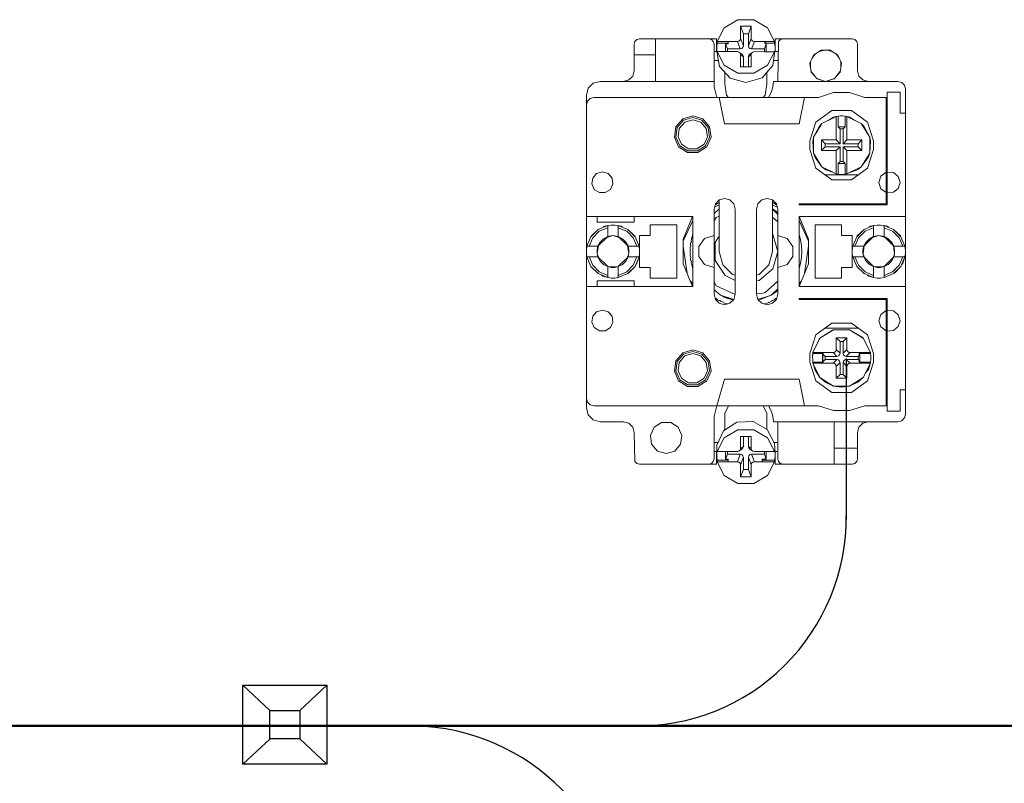
# Model space of a CAD drawing. Units: millimetres. Extents: x -2483 to 5172, y -45 to 475.
# Drawn here: x 4286 to 4305, y 282 to 297 of the extents above; entities that cross this region are included whole.
import ezdxf

# ---------------------------------------------------------------- set-up
doc = ezdxf.new("R2010")
doc.units = ezdxf.units.MM
doc.layers.add('1 Основная', color=30, linetype='Continuous', lineweight=50)
doc.layers.add('EPLAN578', color=7, linetype='Continuous', lineweight=50)

msp = doc.modelspace()

# ---------------------------------------------------------------- linework, layer by layer
for p, q in [((4301.867, 290.406), (4301.867, 287.38)), ((4290.52, 284.267), (4291.025, 283.791)), ((4292.096, 284.267), (4291.588, 283.787)), ((4291.029, 283.259), (4290.52, 282.779)), ((4291.588, 283.259), (4292.096, 282.779))]:
    msp.add_line(p, q)
for points in [[(4290.52, 284.267), (4292.096, 284.267), (4292.096, 282.779), (4290.52, 282.779)], [(4291.025, 283.791), (4291.588, 283.791), (4291.588, 283.259), (4291.025, 283.259)]]:
    msp.add_lwpolyline(points, close=True)
for centre, radius, start, end in [((4297.951, 287.415), 3.916, 268.7749, 0.5074), ((4293.661, 279.5), 4, 359.9978, 88.9458)]:
    msp.add_arc(centre, radius, start, end)
at = {"layer": '1 Основная', "color": 0}
msp.add_line((4333.796, 283.499), (4211.408, 283.499), dxfattribs=at)
at = {"layer": 'EPLAN578', "color": 30, "linetype": 'Continuous', "lineweight": 0, "ltscale": 4}
for p, q in [((4299.573, 296.629), (4299.829, 296.781)), ((4299.829, 296.781), (4300.131, 296.781)), ((4300.131, 296.781), (4300.387, 296.629)), ((4299.439, 296.372), (4299.573, 296.629)), ((4300.027, 296.517), (4300.08, 296.658)), ((4300.027, 296.287), (4300.027, 296.517)), ((4300.387, 296.629), (4300.521, 296.372)), ((4297.88, 296.32), (4297.893, 296.37)), ((4297.88, 295.82), (4297.88, 296.32)), ((4297.893, 296.37), (4297.93, 296.407)), ((4297.93, 296.407), (4297.98, 296.42)), ((4297.98, 296.42), (4299.43, 296.42)), ((4298.28, 295.62), (4298.28, 296.42)), ((4299.28, 296.42), (4299.33, 296.407)), ((4299.33, 296.407), (4299.367, 296.37)), ((4299.367, 296.37), (4299.38, 296.32)), ((4299.38, 295.52), (4299.38, 296.32)), ((4299.43, 296.18), (4299.43, 296.42)), ((4299.431, 296.278), (4299.439, 296.342)), ((4299.439, 296.372), (4299.821, 296.372)), ((4299.598, 296.181), (4299.598, 296.325)), ((4299.647, 296.325), (4299.647, 296.372)), ((4299.85, 296.379), (4299.872, 296.4)), ((4299.872, 296.4), (4299.88, 296.428)), ((4300.088, 296.4), (4300.11, 296.379)), ((4300.11, 296.379), (4300.139, 296.372)), ((4300.139, 296.372), (4300.521, 296.372)), ((4300.327, 296.372), (4300.362, 296.325)), ((4300.327, 296.342), (4300.521, 296.342)), ((4300.362, 296.179), (4300.362, 296.325)), ((4300.53, 296.42), (4301.98, 296.42)), ((4300.53, 296.18), (4300.53, 296.42)), ((4300.58, 295.62), (4300.593, 296.37)), ((4300.593, 296.37), (4300.63, 296.407)), ((4300.63, 296.407), (4300.68, 296.42)), ((4301.98, 296.42), (4302.03, 296.407)), ((4302.03, 296.407), (4302.067, 296.37)), ((4302.067, 296.37), (4302.08, 296.32)), ((4299.38, 296.18), (4299.435, 296.18)), ((4299.439, 296.151), (4299.439, 296.181)), ((4299.439, 296.151), (4299.482, 295.903)), ((4299.58, 296.181), (4299.647, 296.181)), ((4299.647, 296.181), (4299.821, 296.181)), ((4299.821, 296.181), (4299.85, 296.173)), ((4299.873, 296.152), (4299.88, 296.124)), ((4299.874, 296.231), (4299.903, 296.238)), ((4299.903, 296.238), (4299.925, 296.259)), ((4299.903, 296.133), (4299.925, 296.111)), ((4299.925, 296.259), (4299.933, 296.287)), ((4300.035, 296.259), (4300.057, 296.238)), ((4300.057, 296.238), (4300.086, 296.231)), ((4300.057, 296.132), (4300.11, 296.173)), ((4300.088, 296.151), (4300.11, 296.173)), ((4300.11, 296.173), (4300.139, 296.18)), ((4300.139, 296.18), (4300.327, 296.179)), ((4300.327, 296.179), (4300.38, 296.179)), ((4300.38, 296.179), (4300.52, 296.179)), ((4300.386, 295.923), (4300.52, 296.179)), ((4300.486, 295.92), (4300.52, 296.149)), ((4300.525, 296.18), (4300.58, 296.18)), ((4300.529, 296.213), (4300.529, 296.277)), ((4301.225, 296.054), (4301.285, 296.137)), ((4301.253, 296.116), (4301.395, 296.208)), ((4301.347, 296.177), (4301.443, 296.208)), ((4301.395, 296.208), (4301.565, 296.208)), ((4301.517, 296.208), (4301.613, 296.177)), ((4301.565, 296.208), (4301.707, 296.116)), ((4301.675, 296.137), (4301.735, 296.054)), ((4297.88, 296.12), (4298.28, 296.12)), ((4299.38, 296.013), (4299.463, 296.013)), ((4299.88, 296.124), (4299.933, 296.084)), ((4299.925, 296.111), (4299.933, 296.084)), ((4299.933, 295.895), (4299.933, 296.084)), ((4300.027, 295.895), (4300.027, 296.083)), ((4300.035, 296.111), (4300.057, 296.132)), ((4300.5, 296.013), (4300.58, 296.013)), ((4301.195, 295.882), (4301.195, 295.988)), ((4301.707, 296.116), (4301.777, 295.963)), ((4301.753, 295.795), (4301.777, 295.963)), ((4301.765, 295.882), (4301.765, 295.988)), ((4297.853, 295.72), (4297.88, 295.82)), ((4299.482, 295.903), (4299.685, 295.683)), ((4299.573, 295.924), (4299.828, 295.773)), ((4299.584, 295.574), (4299.584, 295.792)), ((4299.828, 295.773), (4300.13, 295.772)), ((4300.13, 295.772), (4300.386, 295.923)), ((4300.284, 295.688), (4300.486, 295.92)), ((4300.376, 295.574), (4300.376, 295.794)), ((4301.204, 295.814), (4301.274, 295.718)), ((4301.207, 295.795), (4301.318, 295.668)), ((4301.642, 295.668), (4301.753, 295.795)), ((4301.686, 295.718), (4301.756, 295.814)), ((4297.015, 295.49), (4297.11, 295.585)), ((4297.11, 295.585), (4297.24, 295.62)), ((4297.24, 295.62), (4299.38, 295.62)), ((4297.68, 295.62), (4297.78, 295.647)), ((4297.78, 295.647), (4297.853, 295.72)), ((4299.685, 295.683), (4299.98, 295.601)), ((4299.98, 295.601), (4300.284, 295.688)), ((4300.487, 295.514), (4300.498, 295.62)), ((4300.498, 295.62), (4302.84, 295.62)), ((4301.312, 295.675), (4301.48, 295.62)), ((4301.318, 295.668), (4301.48, 295.62)), ((4302.107, 295.72), (4302.18, 295.647)), ((4302.18, 295.647), (4302.28, 295.62)), ((4302.84, 295.62), (4302.91, 295.601)), ((4302.91, 295.601), (4302.961, 295.55)), ((4296.98, 295.36), (4297.015, 295.49)), ((4299.38, 295.52), (4299.434, 295.32)), ((4299.584, 295.574), (4299.616, 295.362)), ((4300.344, 295.362), (4300.376, 295.574)), ((4300.455, 295.413), (4300.487, 295.514)), ((4301.344, 295.32), (4301.63, 295.409)), ((4301.63, 295.409), (4301.93, 295.409)), ((4301.93, 295.409), (4302.216, 295.32)), ((4302.64, 293.3), (4302.64, 295.42)), ((4302.64, 295.42), (4302.88, 295.42)), ((4302.961, 295.55), (4302.98, 295.48)), ((4296.98, 289.48), (4296.98, 295.36)), ((4296.98, 295.18), (4296.999, 295.25)), ((4296.999, 295.25), (4297.05, 295.301)), ((4297.05, 295.301), (4297.12, 295.32)), ((4299.48, 295.32), (4301.344, 295.32)), ((4299.616, 295.362), (4299.654, 295.32)), ((4300.306, 295.32), (4300.344, 295.362)), ((4300.98, 294.82), (4301.08, 295.32)), ((4302.216, 295.32), (4302.62, 295.32)), ((4302.62, 293.32), (4302.62, 295.32)), ((4296.98, 289.66), (4296.98, 295.18)), ((4301.295, 294.853), (4301.595, 295.071)), ((4301.595, 295.071), (4301.965, 295.071)), ((4301.965, 295.071), (4302.265, 294.853)), ((4298.662, 294.765), (4298.791, 294.914)), ((4298.689, 294.753), (4298.807, 294.889)), ((4298.725, 294.736), (4298.829, 294.856)), ((4298.791, 294.914), (4298.98, 294.97)), ((4298.807, 294.889), (4298.98, 294.94)), ((4298.829, 294.856), (4298.98, 294.9)), ((4298.98, 294.97), (4299.169, 294.914)), ((4298.98, 294.94), (4299.153, 294.889)), ((4298.98, 294.9), (4299.131, 294.856)), ((4299.131, 294.856), (4299.235, 294.736)), ((4299.153, 294.889), (4299.271, 294.753)), ((4299.169, 294.914), (4299.298, 294.765)), ((4301.18, 294.5), (4301.295, 294.853)), ((4301.41, 294.827), (4301.68, 294.961)), ((4301.529, 294.886), (4301.625, 294.948)), ((4301.625, 294.948), (4301.674, 294.958)), ((4301.68, 294.961), (4301.715, 294.966)), ((4301.715, 294.966), (4301.758, 294.97)), ((4301.715, 294.765), (4301.715, 294.966)), ((4301.758, 294.97), (4301.802, 294.97)), ((4301.802, 294.97), (4301.845, 294.966)), ((4301.88, 294.961), (4302.15, 294.827)), ((4301.886, 294.958), (4301.935, 294.948)), ((4301.935, 294.948), (4302.031, 294.886)), ((4302.265, 294.853), (4302.38, 294.5)), ((4299.235, 294.736), (4299.257, 294.58)), ((4299.271, 294.753), (4299.297, 294.574)), ((4299.298, 294.765), (4299.326, 294.57)), ((4299.58, 294.82), (4300.98, 294.82)), ((4301.251, 294.571), (4301.41, 294.827)), ((4301.364, 294.78), (4301.41, 294.827)), ((4301.809, 294.729), (4301.845, 294.765)), ((4301.809, 294.449), (4301.809, 294.729)), ((4302.15, 294.827), (4302.309, 294.571)), ((4302.15, 294.827), (4302.196, 294.78)), ((4302.171, 294.793), (4302.196, 294.78)), ((4302.196, 294.78), (4302.309, 294.571)), ((4299.192, 294.437), (4299.257, 294.58)), ((4299.222, 294.41), (4299.297, 294.574)), ((4299.245, 294.391), (4299.326, 294.57)), ((4301.4, 294.32), (4301.4, 294.52)), ((4302.089, 294.449), (4302.16, 294.52)), ((4302.16, 294.32), (4302.16, 294.52)), ((4302.38, 294.34), (4302.38, 294.5)), ((4298.715, 294.391), (4298.881, 294.284)), ((4298.738, 294.41), (4298.89, 294.313)), ((4298.768, 294.437), (4298.901, 294.351)), ((4298.881, 294.284), (4299.079, 294.284)), ((4298.89, 294.313), (4299.07, 294.313)), ((4298.901, 294.351), (4299.059, 294.351)), ((4299.059, 294.351), (4299.192, 294.437)), ((4299.07, 294.313), (4299.222, 294.41)), ((4299.079, 294.284), (4299.245, 294.391)), ((4301.471, 294.449), (4301.751, 294.449)), ((4301.68, 294.32), (4301.751, 294.391)), ((4301.88, 294.32), (4302.16, 294.32)), ((4302.265, 293.987), (4302.38, 294.34)), ((4301.251, 294.269), (4301.28, 294.192)), ((4301.28, 294.192), (4301.41, 294.013)), ((4302.15, 294.013), (4302.309, 294.269)), ((4302.15, 294.013), (4302.28, 294.192)), ((4302.28, 294.192), (4302.309, 294.269)), ((4297.172, 293.888), (4297.28, 293.92)), ((4297.28, 293.92), (4297.388, 293.888)), ((4301.295, 293.987), (4301.595, 293.769)), ((4301.483, 293.957), (4301.627, 293.906)), ((4301.933, 293.906), (4302.077, 293.957)), ((4301.965, 293.769), (4302.265, 293.987)), ((4302.077, 293.957), (4302.15, 294.013)), ((4302.519, 293.838), (4302.62, 293.911)), ((4302.64, 293.916), (4302.756, 293.905)), ((4297.098, 293.803), (4297.172, 293.888)), ((4297.388, 293.888), (4297.462, 293.803)), ((4297.462, 293.803), (4297.478, 293.692)), ((4301.47, 293.86), (4302.09, 293.86)), ((4301.595, 293.769), (4301.965, 293.769)), ((4301.737, 293.872), (4301.758, 293.87)), ((4301.758, 293.87), (4301.78, 293.87)), ((4301.78, 293.87), (4301.823, 293.872)), ((4301.823, 293.872), (4301.845, 293.874)), ((4302.756, 293.905), (4302.846, 293.831)), ((4297.129, 293.589), (4297.224, 293.528)), ((4297.336, 293.528), (4297.431, 293.589)), ((4297.431, 293.589), (4297.478, 293.692)), ((4302.519, 293.602), (4302.62, 293.529)), ((4302.756, 293.535), (4302.846, 293.609)), ((4297.224, 293.528), (4297.336, 293.528)), ((4299.407, 293.32), (4299.48, 293.393)), ((4299.48, 293.393), (4299.58, 293.42)), ((4299.58, 293.42), (4299.68, 293.393)), ((4299.68, 293.393), (4299.753, 293.32)), ((4300.207, 293.32), (4300.28, 293.393)), ((4300.28, 293.393), (4300.38, 293.42)), ((4300.38, 293.42), (4300.48, 293.393)), ((4302.64, 293.524), (4302.756, 293.535)), ((4299.38, 293.139), (4299.48, 293.222)), ((4299.39, 293.257), (4299.48, 293.296)), ((4299.4, 293.295), (4299.403, 293.297)), ((4299.403, 293.297), (4299.415, 293.305)), ((4299.415, 293.305), (4299.429, 293.302)), ((4299.429, 293.302), (4299.432, 293.316)), ((4299.432, 293.316), (4299.447, 293.325)), ((4299.447, 293.325), (4299.463, 293.334)), ((4299.463, 293.334), (4299.478, 293.342)), ((4300.18, 293.22), (4300.207, 293.32)), ((4300.48, 293.296), (4300.57, 293.257)), ((4300.48, 293.225), (4300.58, 293.154)), ((4300.48, 293.218), (4300.58, 293.118)), ((4300.482, 293.342), (4300.497, 293.334)), ((4300.497, 293.334), (4300.513, 293.325)), ((4300.513, 293.325), (4300.528, 293.316)), ((4300.528, 293.316), (4300.531, 293.302)), ((4300.531, 293.302), (4300.545, 293.305)), ((4300.545, 293.305), (4300.557, 293.297)), ((4300.553, 293.32), (4300.58, 293.22)), ((4300.557, 293.297), (4300.56, 293.295)), ((4300.58, 291.62), (4300.58, 293.22)), ((4300.58, 292.72), (4300.58, 293.22)), ((4300.98, 293.3), (4302.64, 293.3)), ((4296.98, 293.08), (4298.98, 293.08)), ((4297.88, 292.97), (4297.88, 293.08)), ((4298.803, 292.651), (4298.978, 293.08)), ((4298.803, 292.613), (4298.98, 293.002)), ((4298.98, 291.76), (4298.98, 293.08)), ((4299.38, 292.995), (4299.423, 293.062)), ((4299.423, 293.062), (4299.48, 293.088)), ((4300.48, 293.066), (4300.58, 292.979)), ((4300.98, 293.08), (4302.98, 293.08)), ((4300.98, 293.002), (4301.157, 292.613)), ((4300.982, 293.08), (4301.157, 292.651)), ((4297.099, 292.678), (4297.222, 292.801)), ((4297.202, 292.835), (4297.38, 292.91)), ((4297.222, 292.801), (4297.38, 292.869)), ((4297.298, 292.876), (4297.325, 292.896)), ((4297.325, 292.896), (4297.38, 292.91)), ((4297.446, 292.919), (4297.514, 292.919)), ((4297.514, 292.919), (4297.58, 292.91)), ((4297.58, 292.703), (4297.58, 292.91)), ((4297.58, 292.869), (4297.738, 292.801)), ((4297.738, 292.801), (4297.861, 292.678)), ((4297.758, 292.835), (4297.885, 292.714)), ((4297.758, 292.835), (4297.895, 292.698)), ((4298.68, 291.92), (4298.68, 292.92)), ((4301.28, 292.92), (4301.78, 292.92)), ((4302.065, 292.698), (4302.202, 292.835)), ((4302.075, 292.714), (4302.202, 292.835)), ((4302.099, 292.678), (4302.222, 292.801)), ((4302.202, 292.835), (4302.38, 292.91)), ((4302.222, 292.801), (4302.38, 292.869)), ((4302.298, 292.876), (4302.325, 292.896)), ((4302.325, 292.896), (4302.38, 292.91)), ((4302.446, 292.919), (4302.514, 292.919)), ((4302.514, 292.919), (4302.58, 292.91)), ((4302.58, 292.703), (4302.58, 292.91)), ((4302.58, 292.869), (4302.738, 292.801)), ((4302.635, 292.896), (4302.662, 292.876)), ((4302.738, 292.801), (4302.861, 292.678)), ((4302.758, 292.835), (4302.895, 292.698)), ((4302.758, 292.835), (4302.885, 292.714)), ((4296.99, 292.52), (4297.065, 292.698)), ((4297.031, 292.52), (4297.099, 292.678)), ((4297.065, 292.698), (4297.075, 292.714)), ((4297.239, 292.598), (4297.302, 292.661)), ((4297.302, 292.661), (4297.38, 292.703)), ((4297.363, 292.686), (4297.48, 292.72)), ((4297.413, 292.712), (4297.446, 292.718)), ((4297.446, 292.718), (4297.48, 292.72)), ((4297.514, 292.718), (4297.58, 292.703)), ((4297.58, 292.703), (4297.658, 292.661)), ((4297.58, 292.703), (4297.763, 292.52)), ((4297.658, 292.661), (4297.721, 292.598)), ((4297.861, 292.678), (4297.929, 292.52)), ((4297.885, 292.714), (4297.895, 292.698)), ((4297.895, 292.698), (4297.97, 292.52)), ((4298.951, 292.63), (4298.955, 292.647)), ((4298.951, 292.63), (4298.956, 292.601)), ((4298.955, 292.647), (4298.959, 292.664)), ((4298.959, 292.664), (4298.971, 292.672)), ((4298.964, 292.684), (4298.967, 292.678)), ((4298.968, 292.701), (4298.973, 292.718)), ((4298.973, 292.718), (4298.978, 292.735)), ((4299.095, 292.513), (4299.204, 292.663)), ((4299.204, 292.663), (4299.38, 292.72)), ((4299.404, 292.589), (4299.48, 292.707)), ((4300.48, 292.749), (4300.485, 292.744)), ((4300.58, 292.72), (4300.756, 292.663)), ((4300.982, 292.735), (4300.987, 292.718)), ((4300.987, 292.718), (4300.992, 292.701)), ((4300.992, 292.701), (4300.996, 292.684)), ((4300.996, 292.684), (4301.001, 292.664)), ((4301.001, 292.664), (4301.005, 292.647)), ((4301.005, 292.647), (4301.009, 292.63)), ((4301.009, 292.63), (4301.012, 292.612)), ((4301.157, 292.189), (4301.157, 292.651)), ((4301.98, 292.12), (4301.98, 292.72)), ((4301.99, 292.52), (4302.065, 292.698)), ((4302.031, 292.52), (4302.099, 292.678)), ((4302.065, 292.698), (4302.075, 292.714)), ((4302.239, 292.598), (4302.302, 292.661)), ((4302.302, 292.661), (4302.38, 292.703)), ((4302.363, 292.686), (4302.48, 292.72)), ((4302.413, 292.712), (4302.446, 292.718)), ((4302.446, 292.718), (4302.48, 292.72)), ((4302.514, 292.718), (4302.547, 292.712)), ((4302.547, 292.712), (4302.58, 292.703)), ((4302.58, 292.703), (4302.763, 292.52)), ((4302.58, 292.703), (4302.658, 292.661)), ((4302.658, 292.661), (4302.721, 292.598)), ((4302.861, 292.678), (4302.929, 292.52)), ((4302.885, 292.714), (4302.895, 292.698)), ((4302.895, 292.698), (4302.97, 292.52)), ((4296.981, 292.454), (4296.99, 292.52)), ((4296.981, 292.386), (4296.981, 292.454)), ((4296.99, 292.52), (4297.197, 292.52)), ((4297.182, 292.454), (4297.197, 292.52)), ((4297.183, 292.38), (4297.205, 292.527)), ((4297.721, 292.598), (4297.763, 292.52)), ((4297.755, 292.527), (4297.777, 292.38)), ((4298.803, 292.519), (4298.876, 292.009)), ((4298.93, 292.447), (4298.941, 292.456)), ((4298.932, 292.484), (4298.933, 292.502)), ((4298.932, 292.484), (4298.941, 292.456)), ((4298.933, 292.502), (4298.935, 292.52)), ((4298.935, 292.52), (4298.946, 292.529)), ((4298.939, 292.557), (4298.941, 292.575)), ((4298.939, 292.557), (4298.946, 292.529)), ((4298.941, 292.575), (4298.944, 292.593)), ((4298.944, 292.593), (4298.956, 292.601)), ((4301.012, 292.612), (4301.016, 292.593)), ((4301.016, 292.593), (4301.019, 292.575)), ((4301.019, 292.575), (4301.021, 292.557)), ((4301.021, 292.557), (4301.023, 292.54)), ((4301.023, 292.54), (4301.025, 292.52)), ((4301.025, 292.52), (4301.027, 292.502)), ((4301.027, 292.502), (4301.028, 292.484)), ((4301.028, 292.484), (4301.029, 292.467)), ((4301.029, 292.467), (4301.03, 292.447)), ((4301.03, 292.393), (4301.03, 292.447)), ((4301.084, 292.009), (4301.157, 292.519)), ((4301.981, 292.454), (4301.99, 292.52)), ((4301.981, 292.386), (4301.981, 292.454)), ((4301.99, 292.52), (4302.197, 292.52)), ((4302.182, 292.454), (4302.197, 292.52)), ((4302.183, 292.38), (4302.205, 292.527)), ((4302.721, 292.598), (4302.763, 292.52)), ((4302.755, 292.527), (4302.777, 292.38)), ((4296.99, 292.32), (4297.197, 292.32)), ((4296.99, 292.32), (4297.065, 292.142)), ((4297.031, 292.32), (4297.099, 292.162)), ((4297.185, 292.373), (4297.219, 292.298)), ((4297.58, 292.137), (4297.763, 292.32)), ((4297.721, 292.242), (4297.763, 292.32)), ((4297.741, 292.298), (4297.775, 292.373)), ((4297.861, 292.162), (4297.929, 292.32)), ((4297.895, 292.142), (4297.97, 292.32)), ((4297.929, 292.2), (4297.97, 292.32)), ((4298.93, 292.393), (4298.941, 292.384)), ((4298.932, 292.356), (4298.941, 292.384)), ((4298.932, 292.356), (4298.933, 292.338)), ((4298.933, 292.338), (4298.935, 292.32)), ((4298.935, 292.32), (4298.946, 292.311)), ((4298.939, 292.283), (4298.946, 292.311)), ((4298.939, 292.283), (4298.941, 292.265)), ((4298.941, 292.265), (4298.944, 292.247)), ((4298.944, 292.247), (4298.956, 292.239)), ((4300.413, 292.17), (4300.48, 292.42)), ((4301.012, 292.228), (4301.016, 292.247)), ((4301.016, 292.247), (4301.019, 292.265)), ((4301.019, 292.265), (4301.021, 292.283)), ((4301.021, 292.283), (4301.023, 292.3)), ((4301.023, 292.3), (4301.025, 292.32)), ((4301.025, 292.32), (4301.027, 292.338)), ((4301.027, 292.338), (4301.028, 292.356)), ((4301.028, 292.356), (4301.029, 292.373)), ((4301.029, 292.373), (4301.03, 292.393)), ((4301.99, 292.32), (4302.065, 292.142)), ((4301.99, 292.32), (4302.197, 292.32)), ((4302.031, 292.32), (4302.099, 292.162)), ((4302.185, 292.373), (4302.219, 292.298)), ((4302.58, 292.137), (4302.763, 292.32)), ((4302.721, 292.242), (4302.763, 292.32)), ((4302.741, 292.298), (4302.775, 292.373)), ((4302.861, 292.162), (4302.929, 292.32)), ((4302.895, 292.142), (4302.97, 292.32)), ((4302.929, 292.2), (4302.97, 292.32)), ((4297.065, 292.142), (4297.202, 292.005)), ((4297.099, 292.162), (4297.222, 292.039)), ((4297.239, 292.242), (4297.302, 292.179)), ((4297.302, 292.179), (4297.38, 292.137)), ((4297.366, 292.151), (4297.392, 292.134)), ((4297.402, 292.132), (4297.558, 292.132)), ((4297.446, 292.122), (4297.514, 292.122)), ((4297.514, 292.122), (4297.58, 292.137)), ((4297.568, 292.134), (4297.594, 292.151)), ((4297.58, 292.137), (4297.658, 292.179)), ((4297.658, 292.179), (4297.721, 292.242)), ((4297.738, 292.039), (4297.861, 292.162)), ((4297.758, 292.005), (4297.895, 292.142)), ((4297.786, 292.024), (4297.895, 292.142)), ((4297.91, 292.176), (4297.929, 292.2)), ((4298.951, 292.21), (4298.956, 292.239)), ((4298.951, 292.21), (4298.955, 292.193)), ((4298.955, 292.193), (4298.959, 292.176)), ((4298.959, 292.176), (4298.971, 292.168)), ((4298.968, 292.139), (4298.971, 292.168)), ((4298.968, 292.139), (4298.973, 292.122)), ((4298.973, 292.122), (4298.978, 292.105)), ((4299.204, 292.177), (4299.38, 292.12)), ((4299.547, 292.17), (4299.73, 291.987)), ((4300.229, 291.874), (4300.485, 292.096)), ((4300.23, 291.987), (4300.413, 292.17)), ((4300.58, 292.12), (4300.756, 292.177)), ((4300.58, 291.62), (4300.58, 292.12)), ((4300.982, 291.76), (4301.157, 292.189)), ((4300.982, 292.105), (4300.987, 292.122)), ((4300.987, 292.122), (4300.992, 292.139)), ((4300.992, 292.139), (4300.996, 292.156)), ((4300.996, 292.156), (4301.001, 292.176)), ((4301.001, 292.176), (4301.005, 292.193)), ((4301.005, 292.193), (4301.009, 292.21)), ((4301.009, 292.21), (4301.012, 292.228)), ((4301.011, 292.219), (4301.012, 292.228)), ((4302.065, 292.142), (4302.202, 292.005)), ((4302.099, 292.162), (4302.222, 292.039)), ((4302.239, 292.242), (4302.302, 292.179)), ((4302.302, 292.179), (4302.38, 292.137)), ((4302.366, 292.151), (4302.392, 292.134)), ((4302.402, 292.132), (4302.558, 292.132)), ((4302.446, 292.122), (4302.514, 292.122)), ((4302.514, 292.122), (4302.58, 292.137)), ((4302.568, 292.134), (4302.594, 292.151)), ((4302.58, 292.137), (4302.658, 292.179)), ((4302.658, 292.179), (4302.721, 292.242)), ((4302.738, 292.039), (4302.861, 292.162)), ((4302.758, 292.005), (4302.895, 292.142)), ((4302.786, 292.024), (4302.895, 292.142)), ((4302.91, 292.176), (4302.929, 292.2)), ((4297.202, 292.005), (4297.38, 291.93)), ((4297.222, 292.039), (4297.38, 291.971)), ((4297.265, 291.978), (4297.29, 291.957)), ((4297.29, 291.957), (4297.38, 291.93)), ((4297.446, 291.921), (4297.514, 291.921)), ((4297.514, 291.921), (4297.58, 291.93)), ((4297.58, 291.971), (4297.738, 292.039)), ((4297.758, 292.005), (4297.786, 292.024)), ((4299.587, 291.967), (4299.78, 291.878)), ((4299.73, 291.987), (4299.78, 291.974)), ((4300.18, 291.974), (4300.23, 291.987)), ((4300.18, 291.867), (4300.229, 291.874)), ((4302.202, 292.005), (4302.38, 291.93)), ((4302.222, 292.039), (4302.38, 291.971)), ((4302.265, 291.978), (4302.29, 291.957)), ((4302.29, 291.957), (4302.38, 291.93)), ((4302.446, 291.921), (4302.514, 291.921)), ((4302.514, 291.921), (4302.58, 291.93)), ((4302.58, 291.971), (4302.738, 292.039)), ((4302.758, 292.005), (4302.786, 292.024)), ((4296.98, 291.76), (4298.98, 291.76)), ((4297.88, 291.76), (4297.88, 291.87)), ((4298.933, 291.871), (4298.98, 291.816)), ((4299.38, 291.845), (4299.423, 291.778)), ((4299.38, 291.701), (4299.505, 291.597)), ((4299.423, 291.778), (4299.779, 291.615)), ((4300.333, 291.647), (4300.58, 291.861)), ((4300.455, 291.597), (4300.58, 291.722)), ((4300.98, 291.816), (4301.027, 291.871)), ((4299.4, 291.545), (4299.415, 291.535)), ((4299.407, 291.52), (4299.48, 291.447)), ((4299.415, 291.535), (4299.429, 291.538)), ((4299.429, 291.538), (4299.432, 291.524)), ((4299.432, 291.524), (4299.447, 291.515)), ((4299.447, 291.515), (4299.455, 291.511)), ((4299.463, 291.506), (4299.471, 291.502)), ((4299.585, 291.556), (4299.739, 291.506)), ((4299.68, 291.447), (4299.753, 291.52)), ((4300.18, 291.625), (4300.333, 291.647)), ((4300.205, 291.527), (4300.369, 291.568)), ((4300.207, 291.52), (4300.28, 291.447)), ((4300.219, 291.507), (4300.455, 291.597)), ((4300.369, 291.568), (4300.455, 291.597)), ((4300.455, 291.597), (4300.58, 291.686)), ((4300.48, 291.447), (4300.553, 291.52)), ((4300.482, 291.498), (4300.497, 291.506)), ((4300.497, 291.506), (4300.513, 291.515)), ((4300.513, 291.515), (4300.528, 291.524)), ((4300.528, 291.524), (4300.531, 291.538)), ((4300.531, 291.538), (4300.545, 291.535)), ((4300.545, 291.535), (4300.56, 291.545)), ((4300.553, 291.52), (4300.58, 291.62)), ((4302.64, 289.42), (4302.64, 291.54)), ((4297.172, 291.288), (4297.28, 291.32)), ((4297.28, 291.32), (4297.388, 291.288)), ((4299.478, 291.498), (4299.492, 291.502)), ((4299.48, 291.447), (4299.58, 291.42)), ((4299.492, 291.502), (4299.512, 291.48)), ((4299.512, 291.48), (4299.557, 291.47)), ((4299.557, 291.47), (4299.562, 291.457)), ((4299.562, 291.457), (4299.578, 291.45)), ((4299.578, 291.45), (4299.595, 291.443)), ((4299.58, 291.42), (4299.68, 291.447)), ((4299.595, 291.443), (4299.612, 291.437)), ((4299.612, 291.437), (4299.624, 291.443)), ((4299.624, 291.443), (4299.629, 291.433)), ((4300.28, 291.447), (4300.38, 291.42)), ((4300.331, 291.433), (4300.336, 291.443)), ((4300.336, 291.443), (4300.348, 291.437)), ((4300.348, 291.437), (4300.357, 291.44)), ((4300.365, 291.443), (4300.374, 291.447)), ((4300.38, 291.42), (4300.48, 291.447)), ((4300.382, 291.45), (4300.398, 291.457)), ((4300.398, 291.457), (4300.403, 291.47)), ((4300.403, 291.47), (4300.416, 291.465)), ((4300.416, 291.465), (4300.464, 291.488)), ((4300.464, 291.488), (4300.482, 291.498)), ((4297.098, 291.203), (4297.172, 291.288)), ((4297.388, 291.288), (4297.462, 291.203)), ((4297.462, 291.203), (4297.478, 291.092)), ((4302.519, 291.238), (4302.62, 291.311)), ((4302.64, 291.316), (4302.756, 291.305)), ((4302.756, 291.305), (4302.846, 291.231)), ((4297.129, 290.989), (4297.224, 290.928)), ((4297.336, 290.928), (4297.431, 290.989)), ((4297.431, 290.989), (4297.478, 291.092)), ((4301.295, 290.853), (4301.595, 291.071)), ((4301.373, 290.79), (4301.629, 290.949)), ((4301.47, 290.98), (4302.09, 290.98)), ((4301.595, 291.071), (4301.965, 291.071)), ((4301.612, 290.944), (4301.629, 290.949)), ((4301.919, 290.952), (4301.931, 290.949)), ((4301.965, 291.071), (4302.265, 290.853)), ((4302.519, 291.002), (4302.62, 290.929)), ((4302.756, 290.935), (4302.846, 291.009)), ((4297.224, 290.928), (4297.336, 290.928)), ((4301.18, 290.5), (4301.295, 290.853)), ((4301.239, 290.52), (4301.373, 290.79)), ((4301.291, 290.625), (4301.357, 290.772)), ((4301.357, 290.772), (4301.373, 290.79)), ((4301.373, 290.79), (4301.612, 290.944)), ((4301.809, 290.729), (4301.88, 290.8)), ((4302.183, 290.795), (4302.187, 290.79)), ((4302.187, 290.79), (4302.321, 290.52)), ((4302.265, 290.853), (4302.38, 290.5)), ((4302.64, 290.924), (4302.756, 290.935)), ((4301.672, 290.55), (4301.68, 290.579)), ((4301.809, 290.509), (4301.809, 290.729)), ((4298.662, 290.365), (4298.791, 290.514)), ((4298.689, 290.353), (4298.807, 290.489)), ((4298.725, 290.336), (4298.829, 290.456)), ((4298.791, 290.514), (4298.98, 290.57)), ((4298.807, 290.489), (4298.98, 290.54)), ((4298.829, 290.456), (4298.98, 290.5)), ((4298.98, 290.57), (4299.169, 290.514)), ((4298.98, 290.54), (4299.153, 290.489)), ((4298.98, 290.5), (4299.131, 290.456)), ((4299.131, 290.456), (4299.235, 290.336)), ((4299.153, 290.489), (4299.271, 290.353)), ((4299.169, 290.514), (4299.298, 290.365)), ((4301.239, 290.52), (4301.621, 290.52)), ((4301.423, 290.503), (4301.44, 290.52)), ((4301.427, 290.347), (4301.427, 290.493)), ((4301.65, 290.528), (4301.672, 290.55)), ((4301.721, 290.457), (4301.743, 290.479)), ((4301.743, 290.479), (4301.751, 290.509)), ((4301.817, 290.479), (4301.839, 290.457)), ((4301.839, 290.457), (4301.869, 290.449)), ((4301.888, 290.55), (4301.91, 290.528)), ((4301.91, 290.528), (4301.939, 290.52)), ((4301.939, 290.52), (4302.321, 290.52)), ((4302.089, 290.449), (4302.125, 290.485)), ((4302.111, 290.485), (4302.111, 290.503)), ((4302.111, 290.503), (4302.324, 290.503)), ((4302.125, 290.355), (4302.125, 290.485)), ((4302.321, 290.52), (4302.324, 290.503)), ((4302.324, 290.503), (4302.329, 290.448)), ((4302.324, 290.337), (4302.329, 290.392)), ((4302.329, 290.392), (4302.329, 290.448)), ((4302.38, 290.34), (4302.38, 290.5)), ((4299.235, 290.336), (4299.257, 290.18)), ((4299.271, 290.353), (4299.297, 290.174)), ((4299.298, 290.365), (4299.326, 290.17)), ((4301.239, 290.32), (4301.621, 290.32)), ((4301.239, 290.32), (4301.373, 290.05)), ((4301.245, 290.308), (4301.282, 290.187)), ((4301.65, 290.312), (4301.672, 290.29)), ((4301.672, 290.29), (4301.68, 290.261)), ((4301.68, 290.261), (4301.751, 290.331)), ((4301.68, 290.04), (4301.68, 290.261)), ((4301.691, 290.391), (4301.721, 290.383)), ((4301.721, 290.383), (4301.743, 290.361)), ((4301.743, 290.361), (4301.751, 290.331)), ((4301.817, 290.361), (4301.839, 290.383)), ((4301.839, 290.383), (4301.869, 290.391)), ((4301.888, 290.29), (4301.91, 290.312)), ((4301.91, 290.312), (4301.939, 290.32)), ((4301.939, 290.32), (4302.321, 290.32)), ((4302.111, 290.337), (4302.111, 290.355)), ((4302.111, 290.355), (4302.125, 290.355)), ((4302.187, 290.05), (4302.321, 290.32)), ((4302.265, 289.987), (4302.38, 290.34)), ((4302.286, 290.205), (4302.316, 290.311)), ((4302.321, 290.32), (4302.324, 290.337)), ((4298.768, 290.037), (4298.901, 289.951)), ((4299.059, 289.951), (4299.192, 290.037)), ((4299.192, 290.037), (4299.257, 290.18)), ((4299.222, 290.01), (4299.297, 290.174)), ((4299.245, 289.991), (4299.326, 290.17)), ((4301.282, 290.187), (4301.373, 290.05)), ((4301.373, 290.05), (4301.629, 289.891)), ((4301.373, 290.05), (4301.485, 289.956)), ((4302.084, 289.961), (4302.187, 290.05)), ((4302.231, 290.138), (4302.286, 290.205)), ((4298.715, 289.991), (4298.881, 289.884)), ((4298.738, 290.01), (4298.89, 289.913)), ((4298.881, 289.884), (4299.079, 289.884)), ((4298.89, 289.913), (4299.07, 289.913)), ((4298.901, 289.951), (4299.059, 289.951)), ((4299.07, 289.913), (4299.222, 290.01)), ((4299.079, 289.884), (4299.245, 289.991)), ((4299.435, 289.52), (4299.58, 290.02)), ((4301.295, 289.987), (4301.595, 289.769)), ((4301.485, 289.956), (4301.629, 289.891)), ((4301.78, 289.87), (4301.931, 289.891)), ((4301.965, 289.769), (4302.265, 289.987)), ((4296.98, 289.66), (4296.999, 289.59)), ((4301.595, 289.769), (4301.965, 289.769)), ((4296.98, 289.48), (4297.015, 289.35)), ((4296.999, 289.59), (4297.05, 289.539)), ((4297.05, 289.539), (4297.12, 289.52)), ((4297.12, 289.52), (4301.344, 289.52)), ((4299.38, 289.32), (4299.434, 289.52)), ((4299.584, 289.374), (4299.654, 289.52)), ((4300.306, 289.52), (4300.376, 289.374)), ((4301.344, 289.52), (4301.63, 289.431)), ((4301.93, 289.431), (4302.216, 289.52)), ((4302.216, 289.52), (4302.62, 289.52)), ((4297.015, 289.35), (4297.11, 289.255)), ((4299.38, 288.52), (4299.38, 289.32)), ((4299.584, 289.067), (4299.584, 289.374)), ((4300.376, 289.076), (4300.376, 289.374)), ((4300.455, 289.427), (4300.487, 289.326)), ((4300.487, 289.326), (4300.498, 289.22)), ((4301.63, 289.431), (4301.93, 289.431)), ((4302.64, 289.42), (4302.88, 289.42)), ((4302.91, 289.239), (4302.961, 289.29)), ((4302.961, 289.29), (4302.98, 289.36)), ((4297.11, 289.255), (4297.24, 289.22)), ((4297.24, 289.22), (4297.68, 289.22)), ((4297.68, 289.22), (4297.78, 289.193)), ((4297.78, 289.193), (4297.853, 289.12)), ((4297.853, 289.12), (4297.88, 289.02)), ((4298.253, 289.116), (4298.395, 289.208)), ((4298.395, 289.208), (4298.565, 289.208)), ((4298.565, 289.208), (4298.707, 289.116)), ((4298.707, 289.116), (4298.777, 288.963)), ((4299.557, 289.05), (4299.812, 289.214)), ((4299.812, 289.214), (4300.119, 289.222)), ((4300.119, 289.222), (4300.383, 289.072)), ((4300.498, 289.22), (4302.84, 289.22)), ((4301.64, 288.42), (4301.64, 289.22)), ((4302.107, 289.12), (4302.18, 289.193)), ((4302.18, 289.193), (4302.28, 289.22)), ((4302.84, 289.22), (4302.91, 289.239)), ((4297.88, 289.02), (4297.893, 288.47)), ((4298.753, 288.795), (4298.777, 288.963)), ((4299.434, 288.782), (4299.557, 289.05)), ((4299.573, 288.916), (4299.829, 289.068)), ((4299.829, 289.068), (4300.131, 289.068)), ((4299.88, 288.945), (4300.08, 288.945)), ((4299.933, 288.756), (4299.933, 288.945)), ((4300.027, 288.756), (4300.027, 288.945)), ((4300.131, 289.068), (4300.387, 288.916)), ((4300.383, 289.072), (4300.521, 288.81)), ((4300.387, 288.916), (4300.521, 288.659)), ((4298.207, 288.795), (4298.318, 288.668)), ((4298.642, 288.668), (4298.753, 288.795)), ((4299.38, 288.827), (4299.455, 288.827)), ((4299.903, 288.706), (4299.925, 288.728)), ((4299.925, 288.728), (4299.933, 288.756)), ((4300.035, 288.728), (4300.057, 288.706)), ((4300.512, 288.827), (4300.58, 288.827)), ((4300.521, 288.81), (4300.529, 288.626)), ((4298.318, 288.668), (4298.48, 288.62)), ((4298.48, 288.62), (4298.642, 288.668)), ((4299.38, 288.66), (4299.432, 288.66)), ((4299.43, 288.42), (4299.43, 288.66)), ((4299.431, 288.626), (4299.439, 288.689)), ((4299.439, 288.659), (4299.821, 288.659)), ((4299.598, 288.515), (4299.598, 288.659)), ((4299.821, 288.659), (4299.85, 288.666)), ((4299.872, 288.687), (4299.88, 288.715)), ((4299.874, 288.609), (4299.903, 288.602)), ((4299.88, 288.412), (4299.933, 288.553)), ((4299.903, 288.602), (4299.925, 288.581)), ((4299.925, 288.581), (4299.933, 288.553)), ((4300.035, 288.581), (4300.057, 288.602)), ((4300.057, 288.706), (4300.11, 288.666)), ((4300.057, 288.602), (4300.086, 288.609)), ((4300.088, 288.687), (4300.11, 288.666)), ((4300.11, 288.666), (4300.139, 288.659)), ((4300.139, 288.659), (4300.521, 288.659)), ((4300.362, 288.515), (4300.362, 288.659)), ((4300.527, 288.66), (4300.58, 288.66)), ((4300.529, 288.562), (4300.529, 288.626)), ((4300.53, 288.42), (4300.53, 288.66)), ((4301.64, 288.72), (4302.08, 288.72)), ((4297.893, 288.47), (4297.93, 288.433)), ((4297.93, 288.433), (4297.98, 288.42)), ((4297.98, 288.42), (4299.43, 288.42)), ((4299.28, 288.42), (4299.33, 288.433)), ((4299.33, 288.433), (4299.367, 288.47)), ((4299.367, 288.47), (4299.38, 288.52)), ((4299.439, 288.498), (4299.647, 288.498)), ((4299.439, 288.468), (4299.821, 288.468)), ((4299.647, 288.468), (4299.647, 288.515)), ((4299.85, 288.461), (4299.872, 288.44)), ((4299.872, 288.44), (4299.88, 288.412)), ((4299.88, 288.182), (4299.88, 288.412)), ((4300.088, 288.44), (4300.11, 288.461)), ((4300.11, 288.461), (4300.139, 288.468)), ((4300.289, 288.515), (4300.362, 288.515)), ((4300.289, 288.468), (4300.289, 288.515)), ((4300.289, 288.498), (4300.521, 288.498)), ((4300.387, 288.211), (4300.521, 288.468)), ((4300.53, 288.42), (4301.98, 288.42)), ((4300.593, 288.47), (4300.63, 288.433)), ((4300.63, 288.433), (4300.68, 288.42)), ((4301.98, 288.42), (4302.03, 288.433)), ((4302.03, 288.433), (4302.067, 288.47)), ((4302.067, 288.47), (4302.08, 288.52)), ((4299.573, 288.211), (4299.829, 288.059)), ((4300.131, 288.059), (4300.387, 288.211)), ((4299.829, 288.059), (4300.131, 288.059))]:
    msp.add_line(p, q, dxfattribs=at)
for points in [[(4299.933, 296.517), (4299.88, 296.658), (4300.08, 296.658)], [(4299.88, 296.658), (4299.88, 296.428), (4299.933, 296.287)], [(4299.933, 296.287), (4299.933, 296.517), (4300.027, 296.517)], [(4300.08, 296.658), (4300.08, 296.428), (4300.088, 296.4)], [(4299.439, 296.372), (4299.439, 296.342), (4299.647, 296.342)], [(4299.633, 296.231), (4299.598, 296.325), (4299.647, 296.325)], [(4299.85, 296.379), (4299.821, 296.372), (4299.874, 296.231)], [(4300.035, 296.259), (4300.027, 296.287), (4300.08, 296.428)], [(4300.139, 296.372), (4300.086, 296.231), (4300.327, 296.231)], [(4300.327, 296.179), (4300.327, 296.231), (4300.362, 296.325)], [(4300.521, 296.372), (4300.521, 296.342), (4300.529, 296.277)], [(4302.08, 296.32), (4302.08, 295.82), (4302.107, 295.72)], [(4299.431, 296.278), (4299.431, 296.214), (4299.439, 296.151)], [(4299.573, 295.924), (4299.439, 296.181), (4299.58, 296.181)], [(4299.633, 296.181), (4299.633, 296.231), (4299.874, 296.231)], [(4299.873, 296.152), (4299.85, 296.173), (4299.903, 296.133)], [(4300.08, 295.895), (4300.08, 296.123), (4300.088, 296.151)], [(4300.52, 296.179), (4300.52, 296.149), (4300.529, 296.213)], [(4299.88, 296.124), (4299.88, 295.895), (4300.08, 295.895)], [(4300.035, 296.111), (4300.027, 296.083), (4300.08, 296.123)], [(4301.207, 295.795), (4301.183, 295.963), (4301.253, 296.116)], [(4301.648, 295.675), (4301.48, 295.62), (4301.642, 295.668)], [(4300.455, 295.413), (4300.402, 295.32), (4300.82, 295.32)], [(4302.88, 295.42), (4302.88, 295.02), (4302.98, 295.02)], [(4302.98, 295.48), (4302.98, 292.42), (4302.98, 289.36), (4302.98, 291.76)], [(4297.12, 295.32), (4299.48, 295.32), (4299.58, 294.82)], [(4301.68, 294.961), (4301.68, 294.52), (4301.751, 294.449)], [(4301.845, 294.765), (4301.845, 294.966), (4301.88, 294.961)], [(4301.88, 294.961), (4301.88, 294.52), (4302.16, 294.52)], [(4298.662, 294.765), (4298.634, 294.57), (4298.715, 294.391)], [(4298.689, 294.753), (4298.663, 294.574), (4298.738, 294.41)], [(4298.725, 294.736), (4298.703, 294.58), (4298.768, 294.437)], [(4301.364, 294.78), (4301.251, 294.571), (4301.251, 294.269), (4301.41, 294.013)], [(4301.751, 294.729), (4301.715, 294.765), (4301.845, 294.765)], [(4301.751, 294.449), (4301.751, 294.729), (4301.809, 294.729)], [(4301.18, 294.5), (4301.18, 294.34), (4301.295, 293.987)], [(4301.251, 294.269), (4301.236, 294.498), (4301.251, 294.571)], [(4301.471, 294.449), (4301.4, 294.52), (4301.68, 294.52)], [(4301.88, 294.52), (4301.809, 294.449), (4302.089, 294.449)], [(4302.309, 294.571), (4302.324, 294.498), (4302.309, 294.269), (4302.309, 294.571)], [(4301.471, 294.391), (4301.4, 294.32), (4301.68, 294.32)], [(4301.471, 294.449), (4301.471, 294.391), (4301.751, 294.391)], [(4301.68, 294.32), (4301.68, 293.879), (4301.715, 293.874)], [(4301.751, 294.391), (4301.751, 294.111), (4301.809, 294.111)], [(4301.809, 294.391), (4301.809, 294.111), (4301.845, 294.075)], [(4301.88, 294.32), (4301.809, 294.391), (4302.089, 294.391)], [(4301.88, 294.32), (4301.88, 293.879), (4302.15, 294.013)], [(4302.089, 294.449), (4302.089, 294.391), (4302.16, 294.32)], [(4301.751, 294.111), (4301.715, 294.075), (4301.845, 294.075)], [(4301.483, 293.957), (4301.41, 294.013), (4301.68, 293.879)], [(4301.715, 294.075), (4301.715, 293.874), (4301.737, 293.872)], [(4301.845, 294.075), (4301.845, 293.874), (4301.88, 293.879)], [(4297.098, 293.803), (4297.082, 293.692), (4297.129, 293.589)], [(4302.519, 293.602), (4302.48, 293.72), (4302.519, 293.838)], [(4302.846, 293.831), (4302.88, 293.72), (4302.846, 293.609)], [(4299.48, 293.393), (4299.48, 292.42), (4299.547, 292.17)], [(4300.48, 292.42), (4300.48, 293.393), (4300.553, 293.32)], [(4299.407, 291.52), (4299.38, 291.62), (4299.38, 293.22), (4299.407, 293.32)], [(4299.753, 291.52), (4299.78, 291.62), (4299.78, 293.22), (4299.753, 293.32)], [(4300.18, 293.22), (4300.18, 291.62), (4300.207, 291.52)], [(4300.98, 293.3), (4300.98, 293.32), (4302.62, 293.32)], [(4297.18, 293.08), (4297.18, 292.97), (4297.88, 292.97)], [(4300.98, 293.08), (4300.98, 291.76), (4302.98, 291.76)], [(4297.075, 292.714), (4297.202, 292.835), (4297.065, 292.698)], [(4297.413, 292.712), (4297.38, 292.703), (4297.38, 292.91), (4297.446, 292.919)], [(4297.758, 292.835), (4297.58, 292.91), (4297.635, 292.896), (4297.662, 292.876)], [(4298.18, 292.72), (4298.18, 292.92), (4298.68, 292.92)], [(4301.28, 292.92), (4301.28, 291.92), (4301.78, 291.92)], [(4301.78, 292.92), (4301.78, 292.72), (4301.98, 292.72)], [(4302.413, 292.712), (4302.38, 292.703), (4302.38, 292.91), (4302.446, 292.919)], [(4302.758, 292.835), (4302.58, 292.91), (4302.635, 292.896)], [(4297.239, 292.598), (4297.197, 292.52), (4297.38, 292.703)], [(4297.597, 292.686), (4297.48, 292.72), (4297.514, 292.718)], [(4298.18, 292.12), (4297.98, 292.12), (4297.98, 292.72), (4298.18, 292.72)], [(4298.803, 292.651), (4298.803, 292.189), (4298.978, 291.76)], [(4298.968, 292.701), (4298.964, 292.684), (4298.971, 292.672)], [(4300.485, 292.744), (4300.58, 292.42), (4300.485, 292.096)], [(4300.756, 292.177), (4300.865, 292.327), (4300.865, 292.513), (4300.756, 292.663)], [(4302.239, 292.598), (4302.197, 292.52), (4302.38, 292.703)], [(4302.597, 292.686), (4302.48, 292.72), (4302.514, 292.718)], [(4296.981, 292.454), (4296.981, 292.386), (4296.99, 292.32)], [(4297.182, 292.454), (4297.182, 292.386), (4297.197, 292.32)], [(4297.763, 292.52), (4297.97, 292.52), (4297.979, 292.454)], [(4297.763, 292.32), (4297.778, 292.386), (4297.778, 292.454), (4297.763, 292.52)], [(4297.979, 292.454), (4297.979, 292.386), (4297.979, 292.454)], [(4298.93, 292.402), (4298.93, 292.429), (4298.93, 292.447)], [(4299.095, 292.513), (4299.095, 292.327), (4299.204, 292.177)], [(4299.404, 292.589), (4299.404, 292.251), (4299.587, 291.967)], [(4301.981, 292.454), (4301.981, 292.386), (4301.99, 292.32)], [(4302.182, 292.454), (4302.182, 292.386), (4302.197, 292.32)], [(4302.763, 292.32), (4302.778, 292.386), (4302.778, 292.454), (4302.763, 292.52)], [(4302.763, 292.52), (4302.97, 292.52), (4302.979, 292.454)], [(4302.979, 292.454), (4302.979, 292.386), (4302.979, 292.454)], [(4297.239, 292.242), (4297.197, 292.32), (4297.38, 292.137)], [(4297.763, 292.32), (4297.97, 292.32), (4297.979, 292.386)], [(4302.239, 292.242), (4302.197, 292.32), (4302.38, 292.137)], [(4302.763, 292.32), (4302.97, 292.32), (4302.979, 292.386)], [(4297.446, 291.921), (4297.38, 291.93), (4297.38, 292.137), (4297.446, 292.122)], [(4297.758, 292.005), (4297.58, 291.93), (4297.58, 292.137)], [(4298.18, 292.12), (4298.18, 291.92), (4298.68, 291.92)], [(4301.78, 291.92), (4301.78, 292.12), (4301.98, 292.12)], [(4302.446, 291.921), (4302.38, 291.93), (4302.38, 292.137), (4302.446, 292.122)], [(4302.758, 292.005), (4302.58, 291.93), (4302.58, 292.137)], [(4297.18, 291.76), (4297.18, 291.87), (4297.88, 291.87)], [(4299.512, 291.595), (4299.505, 291.597), (4299.754, 291.521)], [(4299.585, 291.556), (4299.505, 291.597), (4299.741, 291.507)], [(4300.98, 291.52), (4300.98, 291.54), (4302.64, 291.54)], [(4300.98, 291.52), (4302.62, 291.52), (4302.62, 289.52)], [(4297.098, 291.203), (4297.082, 291.092), (4297.129, 290.989)], [(4302.519, 291.002), (4302.48, 291.12), (4302.519, 291.238)], [(4302.846, 291.231), (4302.88, 291.12), (4302.846, 291.009)], [(4301.931, 290.949), (4301.629, 290.949), (4301.919, 290.952)], [(4302.187, 290.79), (4301.931, 290.949), (4302.183, 290.795)], [(4301.68, 290.8), (4301.68, 290.579), (4301.751, 290.509)], [(4301.751, 290.729), (4301.68, 290.8), (4301.88, 290.8)], [(4301.88, 290.8), (4301.88, 290.579), (4301.888, 290.55)], [(4301.751, 290.509), (4301.751, 290.729), (4301.809, 290.729)], [(4301.817, 290.479), (4301.809, 290.509), (4301.88, 290.579)], [(4301.18, 290.5), (4301.18, 290.34), (4301.295, 289.987)], [(4301.236, 290.337), (4301.234, 290.49), (4301.236, 290.503), (4301.231, 290.448)], [(4301.239, 290.52), (4301.236, 290.503), (4301.423, 290.503)], [(4301.423, 290.503), (4301.423, 290.337), (4301.44, 290.32)], [(4301.44, 290.52), (4301.427, 290.493), (4301.471, 290.449)], [(4301.471, 290.449), (4301.691, 290.449), (4301.721, 290.457)], [(4301.471, 290.449), (4301.471, 290.391), (4301.691, 290.391)], [(4301.65, 290.528), (4301.621, 290.52), (4301.691, 290.449)], [(4301.939, 290.52), (4301.869, 290.449), (4302.089, 290.449)], [(4302.089, 290.449), (4302.089, 290.391), (4302.125, 290.355)], [(4302.111, 290.503), (4302.111, 290.485), (4302.125, 290.485)], [(4298.662, 290.365), (4298.634, 290.17), (4298.715, 289.991)], [(4298.689, 290.353), (4298.663, 290.174), (4298.738, 290.01)], [(4298.725, 290.336), (4298.703, 290.18), (4298.768, 290.037)], [(4301.239, 290.32), (4301.236, 290.337), (4301.423, 290.337)], [(4301.44, 290.32), (4301.427, 290.347), (4301.471, 290.391)], [(4301.65, 290.312), (4301.621, 290.32), (4301.691, 290.391)], [(4301.751, 290.331), (4301.751, 290.111), (4301.809, 290.111)], [(4301.817, 290.361), (4301.809, 290.331), (4301.88, 290.261)], [(4301.809, 290.331), (4301.809, 290.111), (4301.88, 290.04)], [(4301.939, 290.32), (4301.869, 290.391), (4302.089, 290.391)], [(4301.88, 290.04), (4301.88, 290.261), (4301.888, 290.29)], [(4302.111, 290.355), (4302.111, 290.337), (4302.324, 290.337)], [(4301.751, 290.111), (4301.68, 290.04), (4301.88, 290.04)], [(4302.084, 289.961), (4301.931, 289.891), (4302.187, 290.05)], [(4299.58, 290.02), (4300.98, 290.02), (4301.08, 289.52)], [(4301.78, 289.87), (4301.629, 289.891), (4301.931, 289.891)], [(4302.88, 289.42), (4302.88, 289.82), (4302.98, 289.82)], [(4300.455, 289.427), (4300.402, 289.52), (4300.82, 289.52)], [(4298.207, 288.795), (4298.183, 288.963), (4298.253, 289.116)], [(4300.593, 288.47), (4300.58, 288.52), (4300.58, 289.22)], [(4302.08, 288.52), (4302.08, 289.02), (4302.107, 289.12)], [(4299.439, 288.689), (4299.439, 288.659), (4299.573, 288.916)], [(4299.88, 288.945), (4299.88, 288.715), (4299.933, 288.756)], [(4300.08, 288.945), (4300.08, 288.715), (4300.088, 288.687)], [(4299.434, 288.782), (4299.431, 288.626), (4299.431, 288.562), (4299.439, 288.498)], [(4300.035, 288.728), (4300.027, 288.756), (4300.08, 288.715)], [(4299.633, 288.609), (4299.598, 288.515), (4299.647, 288.515)], [(4299.633, 288.659), (4299.633, 288.609), (4299.874, 288.609)], [(4299.85, 288.461), (4299.821, 288.468), (4299.874, 288.609)], [(4299.903, 288.706), (4299.85, 288.666), (4299.872, 288.687)], [(4299.933, 288.553), (4299.933, 288.323), (4300.027, 288.323)], [(4300.035, 288.581), (4300.027, 288.553), (4300.08, 288.412)], [(4300.027, 288.553), (4300.027, 288.323), (4300.08, 288.182)], [(4300.139, 288.468), (4300.086, 288.609), (4300.327, 288.609)], [(4300.139, 288.468), (4300.521, 288.468), (4300.521, 288.498), (4300.529, 288.562)], [(4300.327, 288.659), (4300.327, 288.609), (4300.362, 288.515)], [(4300.521, 288.659), (4300.521, 288.689), (4300.529, 288.626)], [(4299.439, 288.498), (4299.439, 288.468), (4299.573, 288.211)], [(4300.08, 288.182), (4300.08, 288.412), (4300.088, 288.44)], [(4299.933, 288.323), (4299.88, 288.182), (4300.08, 288.182)]]:
    msp.add_lwpolyline(points, dxfattribs=at)

doc.saveas('drawing.dxf')
